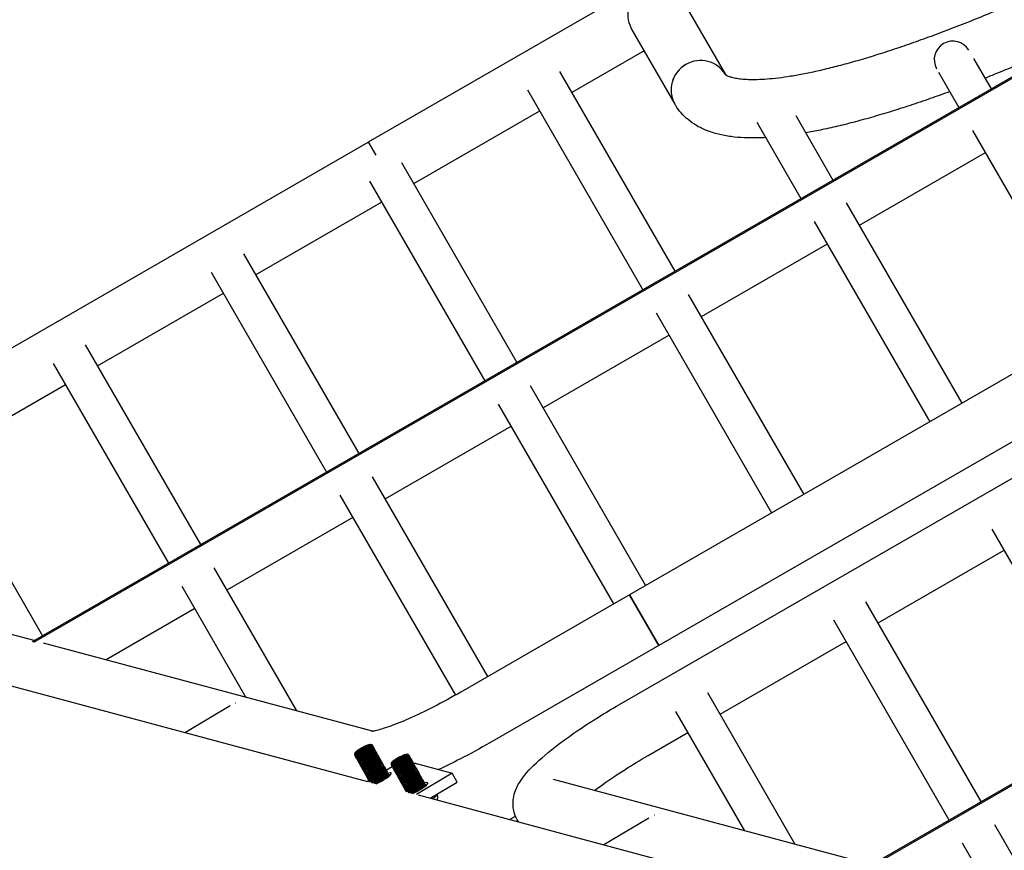
# Model space of a CAD drawing. Extents: x -19435 to 1597, y -8222 to 14247.
# Drawn here: x -16098 to -15532, y 7166 to 7644 of the extents above; entities that cross this region are included whole.
import ezdxf

# ---------------------------------------------------------------- set-up
doc = ezdxf.new("R2010")
doc.units = 0
doc.header["$MEASUREMENT"] = 0
doc.layers.get('DEFPOINTS').update_dxf_attribs({"linetype": 'CONTINUOUS'})
doc.layers.add('B', color=3, linetype='CONTINUOUS')
doc.layers.add('PV-1F4', color=7, linetype='CONTINUOUS')
doc.styles.add('KATALOG', font='swissl.ttf')
doc.dimstyles.new('KATALOG', dxfattribs={"dimscale": 500, "dimtxt": 1.75, "dimasz": 1, "dimexe": 0, "dimexo": 0, "dimgap": 0.3, "dimtad": 1, "dimlfac": 0.001, "dimzin": 0, "dimtxsty": 'KATALOG', "dimblk1": 'KATPFEIL', "dimblk2": 'KATPFEIL', "dimsah": 1, "dimcen": 1, "dimse1": 1, "dimse2": 1, "dimclrd": 256, "dimclre": 256, "dimclrt": 3, "dimadec": 0, "dimazin": 0, "dimtfac": 1, "dimtmove": 0, "dimatfit": 3, "dimldrblk": 'KATPFEIL', "dimfxl": 0, "dimtvp": 1, "dimtolj": 1, "dimtzin": 0, "dimarcsym": 0})

# ---------------------------------------------------------------- blocks, each defined once
blk = doc.blocks.new('KATPFEIL')
at = {"layer": 'B', "ltscale": 1000}
for p, q in [((0, -1), (0, 1)), ((-1, 0), (0, 0)), ((1, 0), (0, 0))]:
    blk.add_line(p, q, dxfattribs=at)
blk = doc.blocks.new('*D3')
at = {"layer": 'B', "lineweight": -2, "ltscale": 100}
blk.add_line((-17958.98, -7722.2), (-2903.78, -7722.2), dxfattribs=at)
at = {"layer": 'DEFPOINTS', "color": 0, "ltscale": 100}
for p in [(-18458.98, 7509.64), (-2403.78, -1374.75), (-2403.78, -7722.2)]:
    blk.add_point(p, dxfattribs=at)
at = {"layer": 'B', "lineweight": -2, "ltscale": 100, "xscale": 500, "yscale": 500, "zscale": 500, "rotation": 180}
blk.add_blockref('KATPFEIL', (-18458.98, -7722.2), dxfattribs=at)
at = {"layer": 'B', "lineweight": -2, "ltscale": 100, "xscale": 500, "yscale": 500, "zscale": 500}
blk.add_blockref('KATPFEIL', (-2403.78, -7722.2), dxfattribs=at)
at = {"layer": 'B', "color": 3, "ltscale": 100, "insert": (-10431.38, -7050.05), "char_height": 875, "attachment_point": 5, "style": 'KATALOG'}
blk.add_mtext('\\A1;16,05', dxfattribs=at)
blk = doc.blocks.new('*U5')
at = {"layer": 'PV-1F4'}
for p, q in [((7897.58, 1122.68), (7296.64, 521.74)), ((7462.75, 647.34), (7596.66, 781.24)), ((7615.21, 727.15), (7615.21, 337.5)), ((7462.06, 647.91), (7462.06, -1967.91)), ((7462.75, -1968.61), (7462.75, 648.61)), ((7320.23, 504.82), (7458.84, 643.43)), ((7595.53, 641.85), (7462.75, 641.85)), ((7581.51, 641.85), (7581.51, 558.15)), ((7432.51, 558.15), (7432.51, 617.1)), ((7373.87, 568.59), (7373.42, 598.52)), ((7447.35, 558.15), (7373.56, 558.15)), ((7595.53, 558.15), (7462.75, 558.15)), ((7447.35, 536.85), (7352.26, 536.85)), ((7432.51, 453.15), (7432.51, 536.85)), ((7595.53, 536.85), (7462.75, 536.85)), ((7581.51, 536.85), (7581.51, 453.15)), ((7296.65, 520.72), (7296.64, 521.75)), ((7295.62, 520.05), (7296.02, 520.76)), ((7295.9, 520.54), (7295.78, 520.76)), ((7296.48, 520.04), (7296.87, 520.75)), ((7296.75, 520.53), (7296.64, 520.75)), ((7297.33, 520.02), (7297.73, 520.73)), ((7297.61, 520.52), (7297.49, 520.74)), ((7298.18, 520.01), (7298.58, 520.72)), ((7298.46, 520.51), (7298.34, 520.72)), ((7299.03, 520), (7299.43, 520.71)), ((7299.31, 520.49), (7299.2, 520.71)), ((7299.89, 519.99), (7300.29, 520.7)), ((7300.17, 520.48), (7300.05, 520.7)), ((7300.74, 519.97), (7301.14, 520.68)), ((7301.02, 520.47), (7300.9, 520.69)), ((7301.59, 519.96), (7301.99, 520.67)), ((7301.87, 520.45), (7301.76, 520.67)), ((7302.45, 519.95), (7302.85, 520.66)), ((7302.72, 520.44), (7302.61, 520.66)), ((7303.3, 519.93), (7303.7, 520.64)), ((7303.58, 520.43), (7303.46, 520.65)), ((7304.15, 519.92), (7304.55, 520.63)), ((7304.43, 520.42), (7304.32, 520.63)), ((7305.01, 519.91), (7305.41, 520.62)), ((7305.28, 520.4), (7305.17, 520.62)), ((7305.86, 519.9), (7306.26, 520.61)), ((7306.14, 520.39), (7306.02, 520.61)), ((7306.71, 519.88), (7307.11, 520.59)), ((7306.99, 520.38), (7306.88, 520.6)), ((7307.57, 519.87), (7307.97, 520.58)), ((7307.84, 520.36), (7307.73, 520.58)), ((7308.42, 519.86), (7308.82, 520.57)), ((7308.7, 520.35), (7308.58, 520.57)), ((7309.27, 519.84), (7309.67, 520.55)), ((7309.55, 520.34), (7309.44, 520.56)), ((7310.13, 519.83), (7310.52, 520.54)), ((7310.4, 520.33), (7310.29, 520.54)), ((7310.98, 519.82), (7311.38, 520.53)), ((7311.26, 520.31), (7311.14, 520.53)), ((7311.83, 519.81), (7312.23, 520.51)), ((7312.11, 520.3), (7311.99, 520.52)), ((7312.69, 519.79), (7313.08, 520.5)), ((7312.96, 520.29), (7312.85, 520.51)), ((7313.54, 519.78), (7313.73, 520.12)), ((7313.82, 520.26), (7313.7, 520.49)), ((7314.52, 519.93), (7314.19, 520.28)), ((7293.76, 510.06), (7294.14, 509.34)), ((7294.62, 510.05), (7295, 509.33)), ((7295.47, 510.04), (7295.85, 509.32)), ((7296.32, 510.02), (7296.7, 509.3)), ((7297.18, 510.01), (7297.55, 509.29)), ((7298.03, 510), (7298.41, 509.28)), ((7298.88, 509.99), (7299.26, 509.26)), ((7299.74, 509.97), (7300.11, 509.25)), ((7300.59, 509.96), (7300.97, 509.24)), ((7301.44, 509.95), (7301.82, 509.23)), ((7302.3, 509.93), (7302.67, 509.21)), ((7303.15, 509.92), (7303.53, 509.2)), ((7304, 509.91), (7304.38, 509.19)), ((7304.86, 509.9), (7305.23, 509.17)), ((7305.71, 509.88), (7306.09, 509.16)), ((7306.56, 509.87), (7306.94, 509.15)), ((7307.42, 509.86), (7307.79, 509.14)), ((7308.27, 509.84), (7308.65, 509.12)), ((7309.12, 509.83), (7309.5, 509.11)), ((7309.97, 509.82), (7310.35, 509.1)), ((7310.83, 509.81), (7311.21, 509.08)), ((7311.68, 509.79), (7312.06, 509.07)), ((7280.23, 504.65), (7280.62, 505.36)), ((7280.5, 505.15), (7280.39, 505.37)), ((7281.08, 504.64), (7281.48, 505.35)), ((7281.36, 505.14), (7281.24, 505.35)), ((7281.93, 504.63), (7282.33, 505.34)), ((7282.21, 505.12), (7282.1, 505.34)), ((7282.79, 504.62), (7283.18, 505.32)), ((7283.06, 505.11), (7282.95, 505.33)), ((7283.64, 504.6), (7284.04, 505.31)), ((7283.92, 505.1), (7283.8, 505.32)), ((7284.49, 504.59), (7284.89, 505.3)), ((7284.77, 505.08), (7284.65, 505.3)), ((7285.35, 504.58), (7285.74, 505.29)), ((7285.62, 505.07), (7285.51, 505.29)), ((7286.2, 504.56), (7286.6, 505.27)), ((7286.48, 505.06), (7286.36, 505.28)), ((7287.05, 504.55), (7287.45, 505.26)), ((7287.33, 505.04), (7287.21, 505.26)), ((7287.9, 504.54), (7288.3, 505.25)), ((7288.18, 505.03), (7288.07, 505.25)), ((7288.76, 504.53), (7289.16, 505.23)), ((7289.04, 505.02), (7288.92, 505.24)), ((7289.61, 504.51), (7290.01, 505.22)), ((7289.89, 505.01), (7289.77, 505.23)), ((7290.46, 504.5), (7290.86, 505.21)), ((7290.74, 504.99), (7290.63, 505.21)), ((7291.32, 504.49), (7291.72, 505.2)), ((7291.59, 504.98), (7291.48, 505.2)), ((7292.17, 504.47), (7292.57, 505.18)), ((7292.45, 504.97), (7292.33, 505.19)), ((7293.02, 504.46), (7293.42, 505.17)), ((7293.16, 509.59), (7293.29, 509.35)), ((7293.17, 509.57), (7293.17, 509.56)), ((7293.3, 504.95), (7293.19, 505.17)), ((7293.88, 504.45), (7294.28, 505.16)), ((7294.03, 509.56), (7293.91, 509.35)), ((7294.15, 504.94), (7294.04, 505.16)), ((7294.73, 504.44), (7295.13, 505.14)), ((7294.88, 509.55), (7294.76, 509.33)), ((7295.01, 504.93), (7294.89, 505.15)), ((7295.58, 504.42), (7295.98, 505.13)), ((7295.73, 509.54), (7295.61, 509.32)), ((7295.86, 504.92), (7295.75, 505.14)), ((7296.44, 504.41), (7296.84, 505.12)), ((7296.59, 509.52), (7296.47, 509.31)), ((7296.71, 504.9), (7296.6, 505.12)), ((7296.89, 505.2), (7296.83, 509.12)), ((7297.29, 504.4), (7297.69, 505.11)), ((7297.44, 509.51), (7297.32, 509.29)), ((7297.57, 504.89), (7297.45, 505.11)), ((7298.14, 504.38), (7298.33, 504.72)), ((7298.29, 509.5), (7298.17, 509.28)), ((7298.43, 504.86), (7298.31, 505.1)), ((7299.12, 504.53), (7298.79, 504.89)), ((7299.15, 509.48), (7299.03, 509.27)), ((7300, 509.47), (7299.88, 509.26)), ((7300.85, 509.46), (7300.73, 509.24)), ((7301.71, 509.45), (7301.58, 509.23)), ((7302.56, 509.43), (7302.44, 509.22)), ((7303.41, 509.42), (7303.29, 509.2)), ((7304.27, 509.41), (7304.14, 509.19)), ((7305.12, 509.39), (7305, 509.18)), ((7305.97, 509.38), (7305.85, 509.17)), ((7306.82, 509.37), (7306.7, 509.15)), ((7307.68, 509.36), (7307.56, 509.14)), ((7308.53, 509.34), (7308.41, 509.13)), ((7309.38, 509.33), (7309.26, 509.11)), ((7310.24, 509.32), (7310.12, 509.1)), ((7311.09, 509.3), (7310.97, 509.09)), ((7311.94, 509.29), (7311.82, 509.08)), ((7312.53, 509.78), (7312.91, 509.06)), ((7312.8, 509.28), (7312.68, 509.06)), ((7313.39, 509.77), (7313.57, 509.42)), ((7313.66, 509.28), (7313.53, 509.05)), ((7314.36, 509.59), (7314.02, 509.24)), ((7275.39, 500.49), (7120.44, 345.54)), ((7276.47, 477.32), (7276.11, 501.22)), ((7270.29, 495.39), (7270.56, 477.41)), ((7292.62, 493.48), (7276.47, 477.32)), ((7277.77, 494.2), (7277.89, 493.96)), ((7277.78, 494.18), (7277.77, 494.17)), ((7278.37, 494.67), (7278.75, 493.95)), ((7278.63, 494.17), (7278.51, 493.95)), ((7279.22, 494.65), (7279.6, 493.93)), ((7279.48, 494.15), (7279.36, 493.94)), ((7280.08, 494.64), (7280.45, 493.92)), ((7280.34, 494.14), (7280.22, 493.92)), ((7280.93, 494.63), (7281.31, 493.91)), ((7281.19, 494.13), (7281.07, 493.91)), ((7281.78, 494.62), (7282.16, 493.89)), ((7282.04, 494.11), (7281.92, 493.9)), ((7282.63, 494.6), (7283.01, 493.88)), ((7282.9, 494.1), (7282.78, 493.89)), ((7283.49, 494.59), (7283.87, 493.87)), ((7283.75, 494.09), (7283.63, 493.87)), ((7284.34, 494.58), (7284.72, 493.86)), ((7284.6, 494.08), (7284.48, 493.86)), ((7285.19, 494.56), (7285.57, 493.84)), ((7285.46, 494.06), (7285.34, 493.85)), ((7286.05, 494.55), (7286.42, 493.83)), ((7286.31, 494.05), (7286.19, 493.83)), ((7286.9, 494.54), (7287.28, 493.82)), ((7287.16, 494.04), (7287.04, 493.82)), ((7287.75, 494.53), (7288.13, 493.8)), ((7288.02, 494.02), (7287.9, 493.81)), ((7288.61, 494.51), (7288.98, 493.79)), ((7288.87, 494.01), (7288.75, 493.8)), ((7289.46, 494.5), (7289.84, 493.78)), ((7289.72, 494), (7289.6, 493.78)), ((7290.31, 494.49), (7290.69, 493.77)), ((7290.58, 493.99), (7290.45, 493.77)), ((7291.17, 494.47), (7291.54, 493.75)), ((7291.43, 493.97), (7291.31, 493.76)), ((7292.02, 494.46), (7292.4, 493.74)), ((7292.28, 493.96), (7292.16, 493.74)), ((7292.87, 494.45), (7293.25, 493.73)), ((7293.14, 493.95), (7293.01, 493.73)), ((7293.73, 494.44), (7294.1, 493.71)), ((7293.99, 493.93), (7293.87, 493.72)), ((7294.58, 494.42), (7294.96, 493.7)), ((7294.84, 493.92), (7294.72, 493.71)), ((7295.43, 494.41), (7295.81, 493.69)), ((7295.69, 493.91), (7295.57, 493.69)), ((7296.29, 494.4), (7296.66, 493.68)), ((7296.55, 493.9), (7296.43, 493.68)), ((7297.14, 494.38), (7297.52, 493.66)), ((7297.4, 493.88), (7297.28, 493.67)), ((7297.99, 494.37), (7298.17, 494.03)), ((7298.26, 493.88), (7298.13, 493.65)), ((7298.97, 494.19), (7298.62, 493.85)), ((7270.56, 477.41), (7276.47, 477.32)), ((7236.88, 461.98), (7236.88, 458.08)), ((7447.35, 453.15), (7314.47, 453.15)), ((7595.53, 453.15), (7462.75, 453.15)), ((7280.75, 337.5), (7280.75, 449.64)), ((7314.45, 337.5), (7314.45, 449.64)), ((7447.35, 431.85), (7314.45, 431.85)), ((7432.51, 348.15), (7432.51, 431.85)), ((7595.53, 431.85), (7462.75, 431.85)), ((7581.51, 431.85), (7581.51, 348.15)), ((7110.18, 294.62), (7244.09, 428.52)), ((7197.6, 392.17), (7197.14, 422.25)), ((7228.94, 374.42), (7228.94, 348.03)), ((7262.64, 374.42), (7262.64, -1694.66)), ((7163.6, 348.03), (7242.96, 348.03)), ((7447.35, 348.15), (7314.45, 348.15)), ((7595.53, 348.15), (7462.75, 348.15)), ((7314.45, 337.5), (7280.75, 337.5)), ((7280.75, 337.5), (7314.45, 337.5)), ((7280.75, -1657.5), (7280.75, 337.5)), ((7314.45, -1657.5), (7314.45, 337.5)), ((7614.5, 337.5), (7606.69, 337.5)), ((7614.5, 337.5), (7615.22, 337.5)), ((7615.22, 155.13), (7615.22, 337.5)), ((7142.3, 326.73), (7242.96, 326.73)), ((7228.94, 326.73), (7228.94, 243.03)), ((7447.35, 326.85), (7314.45, 326.85)), ((7432.51, 243.15), (7432.51, 326.85)), ((7595.53, 326.85), (7462.75, 326.85)), ((7581.52, 243.15), (7581.52, 326.85)), ((7109.49, 295.19), (7109.49, -1615.43)), ((7110.18, -1616.12), (7110.18, 295.88)), ((7058.6, 243.03), (7094.78, 243.03)), ((7110.18, 243.03), (7242.96, 243.03)), ((7447.35, 243.15), (7314.45, 243.15)), ((7595.53, 243.15), (7462.75, 243.15)), ((7037.3, 221.73), (7094.78, 221.73)), ((7110.18, 221.73), (7242.96, 221.73)), ((7228.94, 221.73), (7228.94, 138.03)), ((7447.35, 221.85), (7314.45, 221.85)), ((7432.51, 138.15), (7432.51, 221.85)), ((7595.53, 221.85), (7462.75, 221.85)), ((7581.52, 173.78), (7581.52, 221.85)), ((7595.48, 173.78), (7546.07, 173.78)), ((7110.18, 138.03), (7242.96, 138.03)), ((7447.57, 138.15), (7314.45, 138.15)), ((7513.6, 138.15), (7462.75, 138.15)), ((7601.33, 140.08), (7546.28, 140.08)), ((7447.57, 116.85), (7314.45, 116.85)), ((7432.51, 33.15), (7432.51, 116.85)), ((7505.62, 116.85), (7462.75, 116.85)), ((7447.35, 33.15), (7314.45, 33.15)), ((7486.23, 33.15), (7462.75, 33.15)), ((7483.01, 11.85), (7462.75, 11.85))]:
    blk.add_line(p, q, dxfattribs=at)
for centre, major_axis, ratio, start_param, end_param in [((7357.06, 565.47), (-16.85, 0), 0.173605, 2.943591, 2.969703), ((7357.06, 565.47), (-16.85, 0), 0.173605, 2.969703, 2.995814), ((7296.24, 515.03), (0.09, 6), 0.171065, 5.977732, 9.730231), ((7296.24, 515.03), (0.09, 6), 0.171065, 5.977732, 9.730231), ((7297.1, 515.02), (0.09, 6), 0.171065, 5.977732, 9.730231), ((7297.1, 515.02), (0.09, 6), 0.171065, 5.977732, 9.730231), ((7297.95, 515.01), (0.09, 6), 0.171065, 5.977732, 9.730231), ((7297.95, 515.01), (0.09, 6), 0.171065, 5.977732, 9.730231), ((7298.8, 514.99), (0.09, 6), 0.171065, 5.977732, 9.730231), ((7298.8, 514.99), (0.09, 6), 0.171065, 5.977732, 9.730231), ((7299.66, 514.98), (0.09, 6), 0.171065, 5.977732, 9.730231), ((7299.66, 514.98), (0.09, 6), 0.171065, 5.977732, 9.730231), ((7300.51, 514.97), (0.09, 6), 0.171065, 5.977732, 9.730231), ((7300.51, 514.97), (0.09, 6), 0.171065, 5.977732, 9.730231), ((7301.36, 514.96), (0.09, 6), 0.171065, 5.977732, 9.730231), ((7301.36, 514.96), (0.09, 6), 0.171065, 5.977732, 9.730231), ((7302.22, 514.94), (0.09, 6), 0.171065, 5.977732, 9.730231), ((7302.22, 514.94), (0.09, 6), 0.171065, 5.977732, 9.730231), ((7303.07, 514.93), (0.09, 6), 0.171065, 5.977732, 9.730231), ((7303.07, 514.93), (0.09, 6), 0.171065, 5.977732, 9.730231), ((7303.92, 514.92), (0.09, 6), 0.171065, 5.977732, 9.730231), ((7303.92, 514.92), (0.09, 6), 0.171065, 5.977732, 9.730231), ((7304.77, 514.9), (0.09, 6), 0.171065, 5.977732, 9.730231), ((7304.77, 514.9), (0.09, 6), 0.171065, 5.977732, 9.730231), ((7305.63, 514.89), (0.09, 6), 0.171065, 5.977732, 9.730231), ((7305.63, 514.89), (0.09, 6), 0.171065, 5.977732, 9.730231), ((7306.48, 514.88), (0.09, 6), 0.171065, 5.977732, 9.730231), ((7306.48, 514.88), (0.09, 6), 0.171065, 5.977732, 9.730231), ((7307.33, 514.87), (0.09, 6), 0.171065, 5.977732, 9.730231), ((7307.33, 514.87), (0.09, 6), 0.171065, 5.977732, 9.730231), ((7308.19, 514.85), (0.09, 6), 0.171065, 5.977732, 9.730231), ((7308.19, 514.85), (0.09, 6), 0.171065, 5.977732, 9.730231), ((7309.04, 514.84), (0.09, 6), 0.171065, 5.977732, 9.730231), ((7309.04, 514.84), (0.09, 6), 0.171065, 5.977732, 9.730231), ((7309.89, 514.83), (0.09, 6), 0.171065, 5.977732, 9.730231), ((7309.89, 514.83), (0.09, 6), 0.171065, 5.977732, 9.730231), ((7310.75, 514.81), (0.09, 6), 0.171065, 5.977732, 9.730231), ((7310.75, 514.81), (0.09, 6), 0.171065, 5.977732, 9.730231), ((7311.6, 514.8), (0.09, 6), 0.171065, 5.977732, 9.730231), ((7311.6, 514.8), (0.09, 6), 0.171065, 5.977732, 9.730231), ((7312.45, 514.79), (0.09, 6), 0.171065, 5.977732, 9.730231), ((7312.45, 514.79), (0.09, 6), 0.171065, 5.977732, 9.730231), ((7313.31, 514.78), (0.09, 6), 0.171065, 5.977732, 9.730231), ((7313.31, 514.78), (0.09, 6), 0.171065, 5.977732, 9.730231), ((7294.13, 514.99), (-0.11, -7.5), 0.171065, 4.282978, 7.029505), ((7294.11, 515.07), (0.08, 5.25), 0.171065, 0.831526, 2.83614), ((7294.11, 515.07), (0.08, 5.25), 0.171065, 0.831526, 2.83614), ((7294.54, 515.06), (0.09, 6), 0.171065, 0.871103, 3.447046), ((7294.54, 515.06), (0.09, 6), 0.171065, 0.871103, 3.447046), ((7294.96, 515.05), (0.08, 5.25), 0.171065, 0.449245, 2.83614), ((7294.96, 515.05), (0.08, 5.25), 0.171065, 0.449245, 2.83614), ((7295.39, 515.05), (0.09, 6), 0.171065, 0.581493, 3.447046), ((7295.39, 515.05), (0.09, 6), 0.171065, 0.581493, 3.447046), ((7295.82, 515.04), (0.08, 5.25), 0.171065, 0.305453, 2.83614), ((7295.82, 515.04), (0.08, 5.25), 0.171065, 0.305453, 2.83614), ((7295.39, 515.05), (0.09, 6), 0.171065, 5.977732, 6.050709), ((7295.39, 515.05), (0.09, 6), 0.171065, 5.977732, 6.050709), ((7296.67, 515.03), (0.08, 5.25), 0.171065, 0.305453, 2.83614), ((7296.67, 515.03), (0.08, 5.25), 0.171065, 0.305453, 2.83614), ((7297.52, 515.01), (0.08, 5.25), 0.171065, 0.305453, 2.83614), ((7297.52, 515.01), (0.08, 5.25), 0.171065, 0.305453, 2.83614), ((7298.38, 515), (0.08, 5.25), 0.171065, 0.305453, 2.83614), ((7298.38, 515), (0.08, 5.25), 0.171065, 0.305453, 2.83614), ((7299.23, 514.99), (0.08, 5.25), 0.171065, 0.305453, 2.83614), ((7299.23, 514.99), (0.08, 5.25), 0.171065, 0.305453, 2.83614), ((7300.08, 514.98), (0.08, 5.25), 0.171065, 0.305453, 2.83614), ((7300.08, 514.98), (0.08, 5.25), 0.171065, 0.305453, 2.83614), ((7300.94, 514.96), (0.08, 5.25), 0.171065, 0.305453, 2.83614), ((7300.94, 514.96), (0.08, 5.25), 0.171065, 0.305453, 2.83614), ((7301.79, 514.95), (0.08, 5.25), 0.171065, 0.305453, 2.83614), ((7301.79, 514.95), (0.08, 5.25), 0.171065, 0.305453, 2.83614), ((7302.64, 514.94), (0.08, 5.25), 0.171065, 0.305453, 2.83614), ((7302.64, 514.94), (0.08, 5.25), 0.171065, 0.305453, 2.83614), ((7303.5, 514.92), (0.08, 5.25), 0.171065, 0.305453, 2.83614), ((7303.5, 514.92), (0.08, 5.25), 0.171065, 0.305453, 2.83614), ((7304.35, 514.91), (0.08, 5.25), 0.171065, 0.305453, 2.83614), ((7304.35, 514.91), (0.08, 5.25), 0.171065, 0.305453, 2.83614), ((7305.2, 514.9), (0.08, 5.25), 0.171065, 0.305453, 2.83614), ((7305.2, 514.9), (0.08, 5.25), 0.171065, 0.305453, 2.83614), ((7306.05, 514.89), (0.08, 5.25), 0.171065, 0.305453, 2.83614), ((7306.05, 514.89), (0.08, 5.25), 0.171065, 0.305453, 2.83614), ((7306.91, 514.87), (0.08, 5.25), 0.171065, 0.305453, 2.83614), ((7306.91, 514.87), (0.08, 5.25), 0.171065, 0.305453, 2.83614), ((7307.76, 514.86), (0.08, 5.25), 0.171065, 0.305453, 2.83614), ((7307.76, 514.86), (0.08, 5.25), 0.171065, 0.305453, 2.83614), ((7308.61, 514.85), (0.08, 5.25), 0.171065, 0.305453, 2.83614), ((7308.61, 514.85), (0.08, 5.25), 0.171065, 0.305453, 2.83614), ((7309.47, 514.83), (0.08, 5.25), 0.171065, 0.305453, 2.83614), ((7309.47, 514.83), (0.08, 5.25), 0.171065, 0.305453, 2.83614), ((7310.32, 514.82), (0.08, 5.25), 0.171065, 0.305453, 2.83614), ((7310.32, 514.82), (0.08, 5.25), 0.171065, 0.305453, 2.83614), ((7311.17, 514.81), (0.08, 5.25), 0.171065, 0.305453, 2.83614), ((7311.17, 514.81), (0.08, 5.25), 0.171065, 0.305453, 2.83614), ((7312.03, 514.8), (0.08, 5.25), 0.171065, 0.305453, 2.83614), ((7312.03, 514.8), (0.08, 5.25), 0.171065, 0.305453, 2.83614), ((7312.88, 514.78), (0.08, 5.25), 0.171065, 0.305453, 2.83614), ((7312.88, 514.78), (0.08, 5.25), 0.171065, 0.305453, 2.83614), ((7313.73, 514.77), (0.08, 5.25), 0.171065, 0.305453, 2.83614), ((7313.73, 514.77), (0.08, 5.25), 0.171065, 0.305453, 2.83614), ((7313.94, 514.77), (0.08, 5.61), 0.171065, 6.108677, 9.599286), ((7313.94, 514.77), (0.08, 5.61), 0.171065, 6.108677, 9.599286), ((7312.45, 514.79), (0.09, 6), 0.171065, 4.4242, 4.886897), ((7312.45, 514.79), (0.09, 6), 0.171065, 4.4242, 4.886897), ((7312.45, 514.79), (0.09, 6), 0.171065, 4.886897, 5.000578), ((7312.45, 514.79), (0.09, 6), 0.171065, 4.886897, 5.000578), ((7312.88, 514.78), (0.08, 5.25), 0.171065, 4.041437, 4.886897), ((7312.88, 514.78), (0.08, 5.25), 0.171065, 4.041437, 4.886897), ((7312.88, 514.78), (0.08, 5.25), 0.171065, 4.886897, 5.383341), ((7312.88, 514.78), (0.08, 5.25), 0.171065, 4.886897, 5.383341), ((7313.31, 514.78), (0.09, 6), 0.171065, 3.785351, 4.886897), ((7313.31, 514.78), (0.09, 6), 0.171065, 3.785351, 4.886897), ((7313.73, 514.77), (0.08, 5.25), 0.171065, 3.45488, 4.886897), ((7313.73, 514.77), (0.08, 5.25), 0.171065, 3.45488, 4.886897), ((7313.31, 514.78), (0.09, 6), 0.171065, 4.886897, 5.639427), ((7313.31, 514.78), (0.09, 6), 0.171065, 4.886897, 5.639427), ((7313.73, 514.77), (0.08, 5.25), 0.171065, 4.886897, 5.969897), ((7313.73, 514.77), (0.08, 5.25), 0.171065, 4.886897, 5.969897), ((7313.94, 514.77), (0.08, 5.61), 0.171065, 3.500315, 4.886897), ((7313.94, 514.77), (0.08, 5.61), 0.171065, 3.500315, 4.886897), ((7313.94, 514.77), (0.08, 5.61), 0.171065, 4.886897, 5.924463), ((7313.94, 514.77), (0.08, 5.61), 0.171065, 4.886897, 5.924463), ((7279.57, 499.66), (0.08, 5.25), 0.171065, 0.449245, 2.83614), ((7279.57, 499.66), (0.08, 5.25), 0.171065, 0.449245, 2.83614), ((7279.99, 499.65), (0.09, 6), 0.171065, 0.581493, 3.447046), ((7279.99, 499.65), (0.09, 6), 0.171065, 0.581493, 3.447046), ((7280.42, 499.64), (0.08, 5.25), 0.171065, 0.305453, 2.83614), ((7280.42, 499.64), (0.08, 5.25), 0.171065, 0.305453, 2.83614), ((7280.85, 499.64), (0.09, 6), 0.171065, 5.977732, 9.730231), ((7280.85, 499.64), (0.09, 6), 0.171065, 5.977732, 9.730231), ((7279.99, 499.65), (0.09, 6), 0.171065, 5.977732, 6.050709), ((7279.99, 499.65), (0.09, 6), 0.171065, 5.977732, 6.050709), ((7281.27, 499.63), (0.08, 5.25), 0.171065, 0.305453, 2.83614), ((7281.27, 499.63), (0.08, 5.25), 0.171065, 0.305453, 2.83614), ((7281.7, 499.62), (0.09, 6), 0.171065, 5.977732, 9.730231), ((7281.7, 499.62), (0.09, 6), 0.171065, 5.977732, 9.730231), ((7282.13, 499.62), (0.08, 5.25), 0.171065, 0.305453, 2.83614), ((7282.13, 499.62), (0.08, 5.25), 0.171065, 0.305453, 2.83614), ((7282.55, 499.61), (0.09, 6), 0.171065, 5.977732, 9.730231), ((7282.55, 499.61), (0.09, 6), 0.171065, 5.977732, 9.730231), ((7282.98, 499.61), (0.08, 5.25), 0.171065, 0.305453, 2.83614), ((7282.98, 499.61), (0.08, 5.25), 0.171065, 0.305453, 2.83614), ((7283.41, 499.6), (0.09, 6), 0.171065, 5.977732, 9.730231), ((7283.41, 499.6), (0.09, 6), 0.171065, 5.977732, 9.730231), ((7283.83, 499.59), (0.08, 5.25), 0.171065, 0.305453, 2.83614), ((7283.83, 499.59), (0.08, 5.25), 0.171065, 0.305453, 2.83614), ((7284.26, 499.59), (0.09, 6), 0.171065, 5.977732, 9.730231), ((7284.26, 499.59), (0.09, 6), 0.171065, 5.977732, 9.730231), ((7284.69, 499.58), (0.08, 5.25), 0.171065, 0.305453, 2.83614), ((7284.69, 499.58), (0.08, 5.25), 0.171065, 0.305453, 2.83614), ((7285.11, 499.57), (0.09, 6), 0.171065, 5.977732, 9.730231), ((7285.11, 499.57), (0.09, 6), 0.171065, 5.977732, 9.730231), ((7285.54, 499.57), (0.08, 5.25), 0.171065, 0.305453, 2.83614), ((7285.54, 499.57), (0.08, 5.25), 0.171065, 0.305453, 2.83614), ((7285.97, 499.56), (0.09, 6), 0.171065, 5.977732, 9.730231), ((7285.97, 499.56), (0.09, 6), 0.171065, 5.977732, 9.730231), ((7286.39, 499.55), (0.08, 5.25), 0.171065, 0.305453, 2.83614), ((7286.39, 499.55), (0.08, 5.25), 0.171065, 0.305453, 2.83614), ((7286.82, 499.55), (0.09, 6), 0.171065, 5.977732, 9.730231), ((7286.82, 499.55), (0.09, 6), 0.171065, 5.977732, 9.730231), ((7287.25, 499.54), (0.08, 5.25), 0.171065, 0.305453, 2.83614), ((7287.25, 499.54), (0.08, 5.25), 0.171065, 0.305453, 2.83614), ((7287.67, 499.53), (0.09, 6), 0.171065, 5.977732, 9.730231), ((7287.67, 499.53), (0.09, 6), 0.171065, 5.977732, 9.730231), ((7288.1, 499.53), (0.08, 5.25), 0.171065, 0.305453, 2.83614), ((7288.1, 499.53), (0.08, 5.25), 0.171065, 0.305453, 2.83614), ((7288.53, 499.52), (0.09, 6), 0.171065, 5.977732, 9.730231), ((7288.53, 499.52), (0.09, 6), 0.171065, 5.977732, 9.730231), ((7288.95, 499.52), (0.08, 5.25), 0.171065, 0.305453, 2.83614), ((7288.95, 499.52), (0.08, 5.25), 0.171065, 0.305453, 2.83614), ((7289.38, 499.51), (0.09, 6), 0.171065, 5.977732, 9.730231), ((7289.38, 499.51), (0.09, 6), 0.171065, 5.977732, 9.730231), ((7289.81, 499.5), (0.08, 5.25), 0.171065, 0.305453, 2.83614), ((7289.81, 499.5), (0.08, 5.25), 0.171065, 0.305453, 2.83614), ((7290.23, 499.5), (0.09, 6), 0.171065, 5.977732, 9.730231), ((7290.23, 499.5), (0.09, 6), 0.171065, 5.977732, 9.730231), ((7290.66, 499.49), (0.08, 5.25), 0.171065, 0.305453, 2.83614), ((7290.66, 499.49), (0.08, 5.25), 0.171065, 0.305453, 2.83614), ((7291.09, 499.48), (0.09, 6), 0.171065, 5.977732, 9.730231), ((7291.09, 499.48), (0.09, 6), 0.171065, 5.977732, 9.730231), ((7291.51, 499.48), (0.08, 5.25), 0.171065, 0.305453, 2.83614), ((7291.51, 499.48), (0.08, 5.25), 0.171065, 0.305453, 2.83614), ((7291.94, 499.47), (0.09, 6), 0.171065, 5.977732, 9.730231), ((7291.94, 499.47), (0.09, 6), 0.171065, 5.977732, 9.730231), ((7292.37, 499.46), (0.08, 5.25), 0.171065, 0.305453, 2.83614), ((7292.37, 499.46), (0.08, 5.25), 0.171065, 0.305453, 2.83614), ((7292.79, 499.46), (0.09, 6), 0.171065, 5.977732, 9.730231), ((7292.79, 499.46), (0.09, 6), 0.171065, 5.977732, 9.730231), ((7293.22, 499.45), (0.08, 5.25), 0.171065, 0.305453, 2.83614), ((7293.22, 499.45), (0.08, 5.25), 0.171065, 0.305453, 2.83614), ((7293.64, 499.44), (0.09, 6), 0.171065, 5.977732, 9.730231), ((7293.64, 499.44), (0.09, 6), 0.171065, 5.977732, 9.730231), ((7294.07, 499.44), (0.08, 5.25), 0.171065, 0.305453, 2.83614), ((7294.07, 499.44), (0.08, 5.25), 0.171065, 0.305453, 2.83614), ((7293.68, 515.07), (0.09, 6), 0.171065, 2.68022, 3.447046), ((7293.68, 515.07), (0.09, 6), 0.171065, 2.68022, 3.447046), ((7294.5, 499.43), (0.09, 6), 0.171065, 5.977732, 9.730231), ((7294.5, 499.43), (0.09, 6), 0.171065, 5.977732, 9.730231), ((7294.92, 499.43), (0.08, 5.25), 0.171065, 0.305453, 2.83614), ((7294.92, 499.43), (0.08, 5.25), 0.171065, 0.305453, 2.83614), ((7295.35, 499.42), (0.09, 6), 0.171065, 5.977732, 9.730231), ((7295.35, 499.42), (0.09, 6), 0.171065, 5.977732, 9.730231), ((7295.78, 499.41), (0.08, 5.25), 0.171065, 0.305453, 2.83614), ((7295.78, 499.41), (0.08, 5.25), 0.171065, 0.305453, 2.83614), ((7296.2, 499.41), (0.09, 6), 0.171065, 5.977732, 9.730231), ((7296.2, 499.41), (0.09, 6), 0.171065, 5.977732, 9.730231), ((7296.63, 499.4), (0.08, 5.25), 0.171065, 0.305453, 2.83614), ((7296.63, 499.4), (0.08, 5.25), 0.171065, 0.305453, 2.83614), ((7297.06, 499.39), (0.09, 6), 0.171065, 5.977732, 9.730231), ((7297.06, 499.39), (0.09, 6), 0.171065, 5.977732, 9.730231), ((7297.48, 499.39), (0.08, 5.25), 0.171065, 0.305453, 2.83614), ((7297.48, 499.39), (0.08, 5.25), 0.171065, 0.305453, 2.83614), ((7297.91, 499.38), (0.09, 6), 0.171065, 5.977732, 9.730231), ((7297.91, 499.38), (0.09, 6), 0.171065, 5.977732, 9.730231), ((7298.34, 499.37), (0.08, 5.25), 0.171065, 0.305453, 2.83614), ((7298.34, 499.37), (0.08, 5.25), 0.171065, 0.305453, 2.83614), ((7298.54, 499.37), (0.08, 5.61), 0.171065, 6.108677, 9.599286), ((7298.54, 499.37), (0.08, 5.61), 0.171065, 6.108677, 9.599286), ((7297.91, 499.38), (0.09, 6), 0.171065, 4.886897, 5.639427), ((7297.91, 499.38), (0.09, 6), 0.171065, 4.886897, 5.639427), ((7298.34, 499.37), (0.08, 5.25), 0.171065, 4.886897, 5.969897), ((7298.34, 499.37), (0.08, 5.25), 0.171065, 4.886897, 5.969897), ((7298.54, 499.37), (0.08, 5.61), 0.171065, 4.886897, 5.924463), ((7298.54, 499.37), (0.08, 5.61), 0.171065, 4.886897, 5.924463), ((7278.74, 499.59), (-0.11, -7.5), 0.171065, 4.282978, 7.029505), ((7278.71, 499.67), (0.08, 5.25), 0.171065, 0.831526, 2.83614), ((7278.71, 499.67), (0.08, 5.25), 0.171065, 0.831526, 2.83614), ((7279.14, 499.66), (0.09, 6), 0.171065, 0.871103, 3.447046), ((7279.14, 499.66), (0.09, 6), 0.171065, 0.871103, 3.447046), ((7297.06, 499.39), (0.09, 6), 0.171065, 4.4242, 4.886897), ((7297.06, 499.39), (0.09, 6), 0.171065, 4.4242, 4.886897), ((7297.06, 499.39), (0.09, 6), 0.171065, 4.886897, 5.000578), ((7297.06, 499.39), (0.09, 6), 0.171065, 4.886897, 5.000578), ((7297.48, 499.39), (0.08, 5.25), 0.171065, 4.041437, 4.886897), ((7297.48, 499.39), (0.08, 5.25), 0.171065, 4.041437, 4.886897), ((7297.48, 499.39), (0.08, 5.25), 0.171065, 4.886897, 5.383341), ((7297.48, 499.39), (0.08, 5.25), 0.171065, 4.886897, 5.383341), ((7297.91, 499.38), (0.09, 6), 0.171065, 3.785351, 4.886897), ((7297.91, 499.38), (0.09, 6), 0.171065, 3.785351, 4.886897), ((7298.34, 499.37), (0.08, 5.25), 0.171065, 3.45488, 4.886897), ((7298.34, 499.37), (0.08, 5.25), 0.171065, 3.45488, 4.886897), ((7298.54, 499.37), (0.08, 5.61), 0.171065, 3.500315, 4.886897), ((7298.54, 499.37), (0.08, 5.61), 0.171065, 3.500315, 4.886897), ((7270.76, 499.79), (0.14, 9.19), 0.171065, 2.187048, 2.974475), ((7270.76, 499.79), (0.14, 9.19), 0.171065, 2.187048, 2.974475), ((7278.29, 499.68), (0.09, 6), 0.171065, 2.68022, 3.447046), ((7278.29, 499.68), (0.09, 6), 0.171065, 2.68022, 3.447046), ((7180.79, 389.05), (-16.85, 0), 0.173605, 2.943635, 2.969703), ((7180.79, 389.05), (-16.85, 0), 0.173605, 2.969703, 2.995771), ((7546.07, 156.93), (0, -16.85), 0.984838, 1.570796, 3.141593), ((7546.07, 156.93), (0, 16.85), 0.984838, 4.712389, 6.283185), ((7598.41, 156.93), (12.91, -12.91), 0.839248, 5.892024, 8.726559), ((7546.07, 156.93), (0, -16.85), 0.984838, 0.012757, 1.570796), ((7546.07, 156.93), (0, 16.85), 0.984838, 3.15435, 4.712389), ((7488.5, 22.5), (0, 10.65), 0.984838, 3.141593, 6.283185)]:
    blk.add_ellipse(centre, major_axis=major_axis, ratio=ratio, start_param=start_param, end_param=end_param, dxfattribs=at)
for centre in [(7314.29, 514.76), (7298.89, 499.37)]:
    blk.add_ellipse(centre, major_axis=(0.08, 5.25), ratio=0.171065, dxfattribs=at)
for points, knots in [([(7314.45, 449.64), (7314.45, 455.62), (7314.6, 461.59), (7315.16, 473.02), (7315.59, 478.46), (7316.66, 488.31), (7317.31, 492.71), (7318.66, 499.69), (7319.38, 502.38), (7320.12, 504.54), (7320.29, 504.96), (7320.46, 505.35), (7320.5, 505.42), (7320.5, 505.42)], [4.712389, 4.712389, 4.712389, 4.712389, 4.992166, 4.992166, 5.271943, 5.271943, 5.55172, 5.55172, 5.815318, 5.815318, 5.910199, 5.910199, 5.966853, 5.966853, 5.966853, 5.966853]), ([(7270.36, 490.68), (7270.01, 490.83), (7269.67, 490.99), (7269, 491.34), (7268.67, 491.53), (7268.06, 491.93), (7267.79, 492.13), (7267.47, 492.38), (7267.42, 492.42), (7267.36, 492.47)], [3.21159395, 3.21159395, 3.21159395, 3.21159395, 3.23029208, 3.23029208, 3.25175347, 3.25175347, 3.27321487, 3.27321487, 3.27807379, 3.27807379, 3.27807379, 3.27807379]), ([(7280.75, 449.64), (7280.75, 456.16), (7280.91, 462.68), (7281.46, 473.84), (7281.8, 478.57), (7282.22, 483.07)], [4.712389, 4.712389, 4.712389, 4.712389, 4.992166, 4.992166, 5.2078958, 5.2078958, 5.2078958, 5.2078958]), ([(7233.14, 458.25), (7234.94, 458.34), (7236.77, 458.17), (7240.74, 457.25), (7242.74, 456.33), (7246.39, 454.05), (7247.85, 452.66), (7250.85, 449.27), (7251.99, 447.34), (7255.39, 440.65), (7256.7, 435.86), (7259.15, 424.49), (7260.12, 418.02), (7261.61, 403.82), (7262.13, 396.13), (7262.57, 383.65), (7262.64, 379.04), (7262.64, 374.42)], [6.273791, 6.273791, 6.273791, 6.273791, 6.323535, 6.323535, 6.391446, 6.391446, 6.476615, 6.476615, 6.612246, 6.612246, 6.960788, 6.960788, 7.309329, 7.309329, 7.656118, 7.656118, 7.853982, 7.853982, 7.853982, 7.853982]), ([(7226.9, 411.34), (7227.06, 410.05), (7227.21, 408.71), (7227.91, 402.1), (7228.33, 396.3), (7228.83, 385.09), (7228.94, 379.76), (7228.94, 374.42)], [7.2328864, 7.2328864, 7.2328864, 7.2328864, 7.3100183, 7.3100183, 7.6042454, 7.6042454, 7.8539816, 7.8539816, 7.8539816, 7.8539816]), ([(7503.24, 138.15), (7503.9, 139.45), (7504.56, 140.71), (7506.55, 144.36), (7507.9, 146.66), (7510.72, 151.06), (7512.19, 153.15), (7515.25, 157.12), (7516.85, 158.99), (7520.16, 162.42), (7521.88, 164), (7525.4, 166.8), (7527.19, 168.03), (7530.82, 170.1), (7532.63, 170.96), (7536.26, 172.31), (7538.05, 172.83), (7541.62, 173.52), (7543.39, 173.72), (7545.47, 173.78), (7545.77, 173.78), (7546.07, 173.78)], [456.198346, 456.198346, 456.198346, 456.198346, 466.999454, 466.999454, 488.242364, 488.242364, 509.880707, 509.880707, 531.621827, 531.621827, 552.765082, 552.765082, 572.49265, 572.49265, 590.375748, 590.375748, 606.675804, 606.675804, 621.963006, 621.963006, 624.569034, 624.569034, 624.569034, 624.569034]), ([(7546.36, 140.11), (7546.36, 140.11), (7546.29, 140.09), (7545.92, 139.92), (7545.54, 139.72), (7544.6, 139.03), (7544.09, 138.61), (7542.96, 137.54), (7542.34, 136.89), (7541.01, 135.34), (7540.3, 134.44), (7538.8, 132.38), (7538.02, 131.22), (7536.41, 128.63), (7535.58, 127.2), (7533.88, 124.07), (7533.01, 122.36), (7531.25, 118.69), (7530.36, 116.71), (7528.56, 112.5), (7527.66, 110.26), (7525.86, 105.53), (7524.96, 103.04), (7523.17, 97.8), (7522.28, 95.06), (7520.51, 89.35), (7519.64, 86.37), (7517.9, 80.2), (7517.05, 77.01), (7515.36, 70.4), (7514.54, 67), (7512.91, 59.98), (7512.11, 56.38), (7510.54, 48.98), (7509.77, 45.19), (7508.28, 37.43), (7507.55, 33.47), (7506.12, 25.39), (7505.43, 21.26), (7504.08, 12.86), (7503.43, 8.59), (7502.17, -0.09), (7501.55, -4.5), (7500.38, -13.44), (7499.81, -17.97), (7498.71, -27.15), (7498.19, -31.8), (7497.18, -41.2), (7496.7, -45.95), (7495.79, -55.53), (7495.35, -60.37), (7494.53, -70.13), (7494.14, -75.05), (7493.41, -84.96), (7493.06, -89.96), (7492.43, -99.99), (7492.13, -105.04), (7491.58, -115.18), (7491.33, -120.28), (7490.88, -130.52), (7490.68, -135.66), (7490.32, -145.96), (7490.17, -151.13), (7489.9, -161.48), (7489.8, -166.67), (7489.63, -177.06), (7489.57, -182.26), (7489.5, -191.64), (7489.48, -195.82), (7489.48, -200)], [23.456986, 23.456986, 23.456986, 23.456986, 40.005598, 40.005598, 62.460618, 62.460618, 80.45382, 80.45382, 97.803117, 97.803117, 115.14854, 115.14854, 132.648078, 132.648078, 150.353899, 150.353899, 168.284172, 168.284172, 186.379036, 186.379036, 204.564576, 204.564576, 222.791286, 222.791286, 241.03124, 241.03124, 259.227233, 259.227233, 277.328114, 277.328114, 295.319442, 295.319442, 313.189618, 313.189618, 330.908112, 330.908112, 348.451229, 348.451229, 365.83349, 365.83349, 383.048034, 383.048034, 400.078897, 400.078897, 416.940141, 416.940141, 433.644913, 433.644913, 450.181474, 450.181474, 466.558861, 466.558861, 482.812947, 482.812947, 498.932651, 498.932651, 514.920376, 514.920376, 530.821505, 530.821505, 546.629059, 546.629059, 562.350795, 562.350795, 578.030073, 578.030073, 593.655223, 593.655223, 606.194896, 606.194896, 606.194896, 606.194896]), ([(7473.27, 33.15), (7473.87, 36.62), (7474.49, 40.02), (7475.88, 47.48), (7476.67, 51.5), (7478.29, 59.4), (7479.12, 63.27), (7480.82, 70.86), (7481.7, 74.58), (7483.5, 81.87), (7484.42, 85.43), (7486.31, 92.39), (7487.27, 95.78), (7489.26, 102.4), (7490.27, 105.61), (7492.23, 111.52), (7493.18, 114.23), (7494.14, 116.85)], [259.98247, 259.98247, 259.98247, 259.98247, 274.535574, 274.535574, 292.487323, 292.487323, 310.675836, 310.675836, 329.119815, 329.119815, 347.846632, 347.846632, 366.862438, 366.862438, 386.170044, 386.170044, 403.588324, 403.588324, 403.588324, 403.588324]), ([(7462.75, -46.95), (7463.08, -43.57), (7463.41, -40.22), (7464.25, -32.1), (7464.77, -27.36), (7465.86, -18), (7466.42, -13.36), (7467.59, -4.2), (7468.2, 0.33), (7469.17, 7.16), (7469.51, 9.52), (7469.85, 11.85)], [159.779444, 159.779444, 159.779444, 159.779444, 171.334065, 171.334065, 188.068949, 188.068949, 204.960916, 204.960916, 222.051328, 222.051328, 231.198857, 231.198857, 231.198857, 231.198857])]:
    blk.add_open_spline(points, degree=3, knots=knots, dxfattribs=at)
blk = doc.blocks.new('*D7')
at = {"layer": 'B', "lineweight": -2, "ltscale": 100}
blk.add_line((-4402.13, -6222.2), (-16340.64, -6222.2), dxfattribs=at)
at = {"layer": 'DEFPOINTS', "color": 0, "ltscale": 100}
for p in [(-16840.64, 7358.15), (-3902.13, -1299.08), (-16840.64, -6222.2)]:
    blk.add_point(p, dxfattribs=at)
at = {"layer": 'B', "lineweight": -2, "ltscale": 100, "xscale": 500, "yscale": 500, "zscale": 500, "rotation": 180}
blk.add_blockref('KATPFEIL', (-16840.64, -6222.2), dxfattribs=at)
at = {"layer": 'B', "lineweight": -2, "ltscale": 100, "xscale": 500, "yscale": 500, "zscale": 500}
blk.add_blockref('KATPFEIL', (-3902.13, -6222.2), dxfattribs=at)
at = {"layer": 'B', "color": 3, "ltscale": 100, "insert": (-10371.39, -5550.05), "char_height": 875, "attachment_point": 5, "style": 'KATALOG'}
blk.add_mtext('\\A1;12,95', dxfattribs=at)

msp = doc.modelspace()

# ---------------------------------------------------------------- block references
at = {"layer": 'PV-1F4', "rotation": 119.9818411239264}
msp.add_blockref('*U5', (-11800.066, 1146.107), dxfattribs=at)

# ---------------------------------------------------------------- dimensions: what is measured, and where the dimension line sits
at = {"layer": 'B', "ltscale": 100}
for base, p1, p2, text, picture, middle in [((-2403.78, -7722.202), (-18458.975, 7509.641), (-2403.78, -1374.753), '16,05', '*D3', (-10431.378, -7050.054)), ((-16840.639, -6222.202), (-3902.133, -1299.079), (-16840.639, 7358.151), '12,95', '*D7', (-10371.386, -5550.054))]:
    dim = msp.add_linear_dim(base=base, p1=p1, p2=p2, angle=180, text=text, dimstyle='KATALOG', dxfattribs=at)
    dim.commit()
    dim.dimension.update_dxf_attribs({"geometry": picture, "text_midpoint": middle})

doc.saveas('drawing.dxf')
